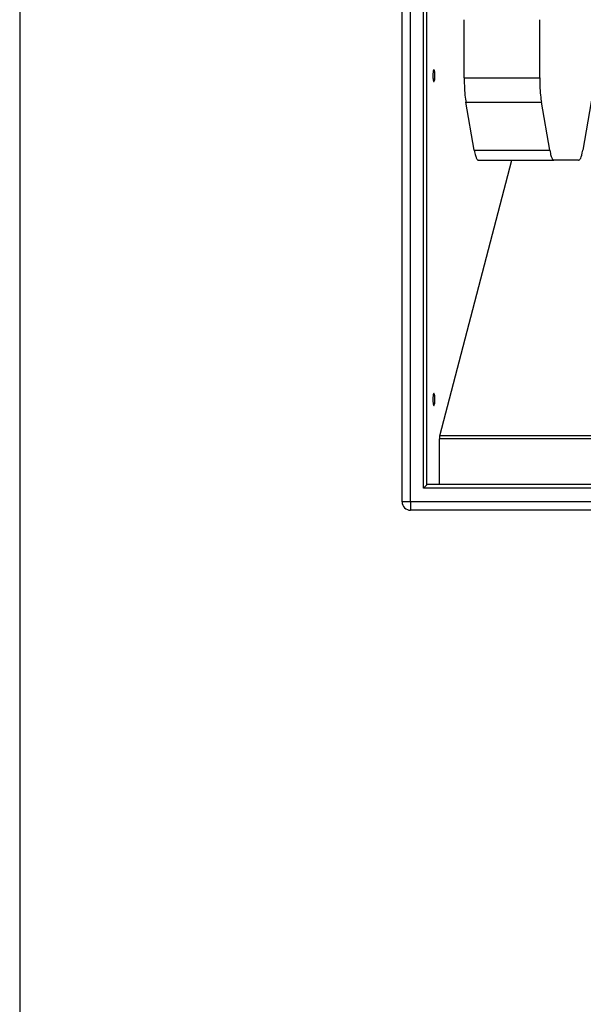
# Model space of a CAD drawing. Extents: x 0 to 841, y 0 to 594.
# Drawn here: x 25 to 91, y 128 to 243 of the extents above; entities that cross this region are included whole.
import ezdxf

# ---------------------------------------------------------------- set-up
doc = ezdxf.new("R2010")
doc.units = 0
doc.layers.get('0').update_dxf_attribs({"linetype": 'CONTINUOUS'})

msp = doc.modelspace()

# ---------------------------------------------------------------- linework, layer by layer
at = {"color": 7}
for p, q in [((25, 582), (25, 12)), ((69.918663, 186.549942), (69.918663, 400.549957)), ((70.918663, 186.549942), (70.918663, 400.549957)), ((72.437546, 188.149948), (72.437546, 398.949951)), ((72.831467, 188.543869), (72.831467, 398.55603)), ((74.338318, 194.268875), (82.795975, 226.622192)), ((171.115509, 194.268875), (74.338318, 194.268875)), ((171.146591, 193.937256), (74.307236, 193.937256)), ((117.526917, 188.549942), (72.843719, 188.549942)), ((117.526917, 188.149948), (72.437546, 188.149948)), ((117.526917, 186.549942), (70.918663, 186.549942)), ((117.526917, 185.549942), (70.918663, 185.549942))]:
    msp.add_line(p, q, dxfattribs=at)
at = {"color": 7, "ltscale": 0.171078}
for p, q in [((77.206955, 236.279053), (77.206955, 243.122192)), ((86.070221, 236.279053), (86.070221, 243.122192))]:
    msp.add_line(p, q, dxfattribs=at)
at = {"color": 7, "ltscale": 0.221582}
for p, q in [((77.206955, 236.279053), (86.070221, 236.279053)), ((77.410393, 233.450623), (86.273666, 233.450623)), ((78.3927, 227.793777), (87.255966, 227.793777)), ((78.88385, 226.622208), (87.747116, 226.622208))]:
    msp.add_line(p, q, dxfattribs=at)
at = {"color": 7, "ltscale": 0.173265}
msp.add_line((92.321556, 234.622208), (91.135811, 227.793777), dxfattribs=at)
at = {"color": 7, "ltscale": 0.143538}
msp.add_line((78.3927, 227.793777), (77.410393, 233.450623), dxfattribs=at)
at = {"color": 7, "ltscale": 0.143537}
msp.add_line((87.255966, 227.793777), (86.273666, 233.450623), dxfattribs=at)
at = {"color": 7, "ltscale": 0.072439}
msp.add_line((90.644661, 226.622208), (87.747116, 226.622208), dxfattribs=at)
at = {"color": 7, "ltscale": 0.134683}
msp.add_line((74.307236, 188.549942), (74.307236, 193.937256), dxfattribs=at)
at = {"color": 7, "ltscale": 0.013927}
msp.add_line((72.437546, 188.149948), (72.831467, 188.543869), dxfattribs=at)
at = {"color": 7, "ltscale": 0.025}
for q in [(69.918663, 186.549942), (70.918663, 185.549942)]:
    msp.add_line((70.918663, 186.549942), q, dxfattribs=at)
at = {"color": 7}
for points in [[(73.650284, 237.249939), (73.645477, 237.24939), (73.635788, 237.244949), (73.625549, 237.235291), (73.6036, 237.196243), (73.578766, 237.115921), (73.554199, 236.978668), (73.535492, 236.780075), (73.528755, 236.537338), (73.531143, 236.411255), (73.537445, 236.289734), (73.547043, 236.180527), (73.559784, 236.082626), (73.573639, 236.006638), (73.589401, 235.944122), (73.603706, 235.903381), (73.61882, 235.87381), (73.63089, 235.858917), (73.640564, 235.852188), (73.650284, 235.849945)], [(73.771843, 236.549942), (73.769852, 236.67627), (73.763931, 236.798431), (73.754639, 236.908966), (73.742142, 237.008438), (73.728409, 237.086258), (73.712708, 237.150604), (73.698341, 237.192917), (73.683128, 237.223907), (73.670914, 237.239792), (73.660645, 237.247406), (73.650284, 237.249939)], [(73.650284, 235.849945), (73.655106, 235.850494), (73.664795, 235.85495), (73.675018, 235.864594), (73.696976, 235.903656), (73.721817, 235.983963), (73.746384, 236.121231), (73.765091, 236.319824), (73.771843, 236.549942)], [(77.206955, 236.279053), (77.208954, 235.975784), (77.214935, 235.674271), (77.224808, 235.377869), (77.238533, 235.086624), (77.255707, 234.806854), (77.276436, 234.535202), (77.299881, 234.280334), (77.326462, 234.035843), (77.354805, 233.81192), (77.38578, 233.599854), (77.410393, 233.450623)], [(86.070221, 236.279053), (86.07222, 235.975784), (86.078209, 235.674271), (86.088081, 235.377884), (86.101807, 235.086624), (86.11898, 234.806854), (86.139709, 234.535202), (86.163155, 234.280334), (86.189728, 234.035843), (86.218079, 233.811935), (86.249054, 233.599854), (86.273666, 233.450623)], [(78.3927, 227.793777), (78.425262, 227.617889), (78.459732, 227.454422), (78.493515, 227.313568), (78.528687, 227.184631), (78.562286, 227.07666), (78.596878, 226.979553), (78.629166, 226.900787), (78.662109, 226.831497), (78.692291, 226.777313), (78.72287, 226.731094), (78.750511, 226.696594), (78.778366, 226.668594), (78.803467, 226.649078), (78.828659, 226.634842), (78.851761, 226.626465), (78.874908, 226.622528), (78.88385, 226.622208)], [(87.255966, 227.793777), (87.288536, 227.617889), (87.323006, 227.454422), (87.356781, 227.313568), (87.39196, 227.184631), (87.42556, 227.07666), (87.460144, 226.979553), (87.492439, 226.900787), (87.525383, 226.831497), (87.555565, 226.777313), (87.586151, 226.731094), (87.613785, 226.696594), (87.64164, 226.668594), (87.666733, 226.649078), (87.69194, 226.634842), (87.715042, 226.626465), (87.738174, 226.622528), (87.747116, 226.622208)], [(90.644661, 226.622208), (90.688927, 226.630341), (90.734322, 226.65567), (90.782761, 226.702057), (90.835274, 226.775757), (90.892029, 226.88446), (90.952484, 227.036469), (91.015503, 227.23999), (91.079346, 227.502289), (91.135811, 227.793777)], [(73.650284, 199.249939), (73.645477, 199.24939), (73.635788, 199.244949), (73.625549, 199.235291), (73.6036, 199.196243), (73.578766, 199.115921), (73.554199, 198.978668), (73.535492, 198.780075), (73.528755, 198.537323), (73.531143, 198.411255), (73.537445, 198.289719), (73.547043, 198.180527), (73.559784, 198.082626), (73.573639, 198.006638), (73.589401, 197.944107), (73.603706, 197.903381), (73.61882, 197.87381), (73.63089, 197.858917), (73.640564, 197.852188), (73.650284, 197.849945)], [(73.771843, 198.549942), (73.769852, 198.67627), (73.763931, 198.798431), (73.754639, 198.908966), (73.742142, 199.008438), (73.728409, 199.086258), (73.712708, 199.150589), (73.698341, 199.192917), (73.683128, 199.223907), (73.670914, 199.239792), (73.660645, 199.247406), (73.650284, 199.249939)], [(73.650284, 197.849945), (73.655106, 197.850494), (73.664795, 197.85495), (73.675018, 197.864594), (73.696976, 197.903641), (73.721817, 197.983963), (73.746384, 198.121216), (73.765091, 198.319809), (73.771843, 198.549942)], [(74.338318, 194.268875), (74.320129, 194.167862), (74.308395, 194.009628), (74.307236, 193.937256)]]:
    msp.add_lwpolyline(points, dxfattribs=at)
for centre, radius, start, end in [((72.845001, 188.532333), 0.017711, 94.169731, 139.563987), ((70.918663, 186.549942), 1, 180.000009, 269.999997)]:
    msp.add_arc(centre, radius, start, end, dxfattribs=at)

doc.saveas('drawing.dxf')
